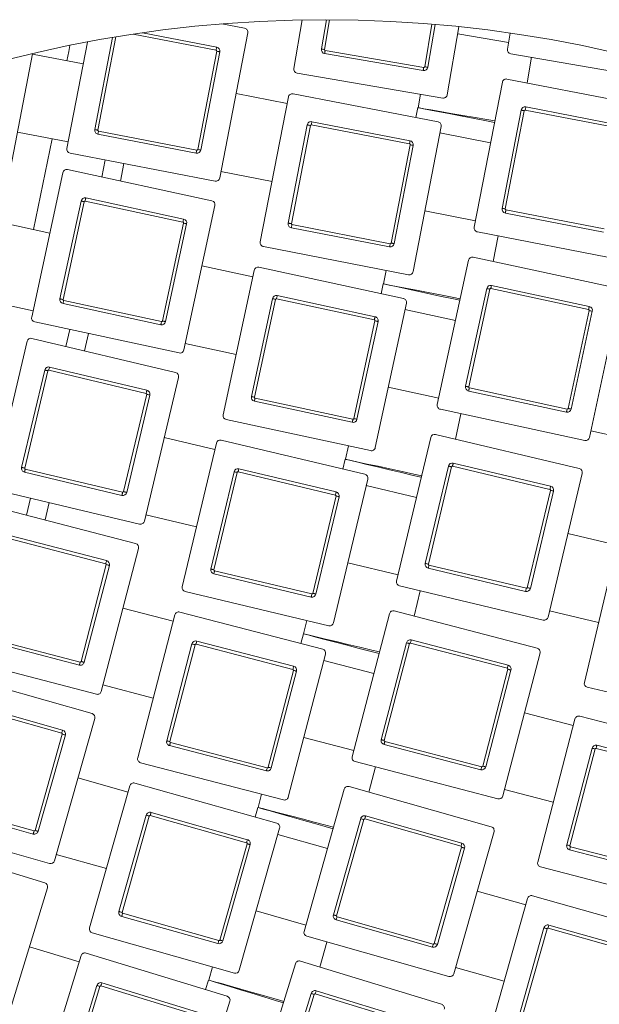
# Model space of a CAD drawing. Units: millimetres. Extents: x 0 to 8400, y 1 to 5940.
# Drawn here: x 4282 to 4428, y 2067 to 2315 of the extents above; entities that cross this region are included whole.
import ezdxf

# ---------------------------------------------------------------- set-up
doc = ezdxf.new("R2010")
doc.units = ezdxf.units.MM
doc.header["$LTSCALE"] = 20

msp = doc.modelspace()

# ---------------------------------------------------------------- linework, layer by layer
at = {"color": 7, "linetype": 'Continuous', "lineweight": 15}
for p, q in [((4332.457, 2314.051), (4338.178, 2312.944)), ((4350.577, 2302.832), (4352.673, 2315.055)), ((4357.505, 2307.731), (4358.77, 2315.107)), ((4359.581, 2315.105), (4358.293, 2307.596)), ((4383.525, 2303.268), (4385.362, 2313.981)), ((4386.162, 2313.913), (4384.313, 2303.132)), ((4392.151, 2313.339), (4389.212, 2296.205)), ((4300.448, 2287.446), (4304.93, 2310.611)), ((4305.772, 2310.752), (4301.234, 2287.294)), ((4330.996, 2307.407), (4310.123, 2311.445)), ((4312.506, 2311.799), (4331.148, 2308.193)), ((4338.97, 2311.772), (4331.904, 2275.249)), ((4404.652, 2309.323), (4391.839, 2311.521)), ((4404.372, 2307.687), (4405.062, 2311.713)), ((4293.418, 2282.695), (4298.599, 2309.475)), ((4284.79, 2306.539), (4278.018, 2271.537)), ((4297.532, 2303.961), (4284.769, 2306.43)), ((4326.368, 2282.432), (4331.154, 2307.173)), ((4331.94, 2307.021), (4327.153, 2282.28)), ((4383.158, 2302.316), (4358.321, 2306.576)), ((4358.456, 2307.365), (4383.294, 2303.104)), ((4441.853, 2300.243), (4405.188, 2306.532)), ((4409.305, 2299.183), (4410.412, 2305.636)), ((4388.058, 2295.388), (4351.393, 2301.677)), ((4396.015, 2262.846), (4403.081, 2299.369)), ((4404.253, 2300.161), (4440.776, 2293.095)), ((4348.88, 2294.027), (4336.018, 2296.515)), ((4350.367, 2296.448), (4386.89, 2289.382)), ((4381.855, 2292.944), (4382.44, 2296.352)), ((4342.129, 2259.134), (4349.195, 2295.656)), ((4381.293, 2290.465), (4381.776, 2292.959)), ((4386.274, 2292.089), (4386.29, 2292.181)), ((4403.046, 2267.597), (4407.832, 2292.338)), ((4408.618, 2292.186), (4403.831, 2267.445)), ((4433.593, 2287.558), (4408.852, 2292.345)), ((4409.004, 2293.13), (4433.745, 2288.344)), ((4349.16, 2263.885), (4353.946, 2288.626)), ((4354.732, 2288.474), (4349.945, 2263.733)), ((4379.707, 2283.846), (4354.966, 2288.632)), ((4355.118, 2289.418), (4379.859, 2284.631)), ((4293.733, 2284.325), (4280.97, 2286.794)), ((4325.981, 2281.488), (4301.24, 2286.274)), ((4301.392, 2287.06), (4326.133, 2282.273)), ((4387.682, 2288.211), (4380.616, 2251.688)), ((4400.129, 2284.112), (4387.366, 2286.581)), ((4285.052, 2262.265), (4289.681, 2285.109)), ((4375.079, 2258.87), (4379.866, 2283.612)), ((4380.651, 2283.46), (4375.865, 2258.718)), ((4330.733, 2274.457), (4294.21, 2281.523)), ((4303.055, 2279.812), (4302.194, 2275.49)), ((4307.792, 2278.894), (4306.912, 2274.478)), ((4284.556, 2240.215), (4292.396, 2276.579)), ((4293.584, 2277.346), (4329.948, 2269.507)), ((4345.081, 2274.391), (4332.22, 2276.879)), ((4291.686, 2244.816), (4296.996, 2269.45)), ((4297.778, 2269.281), (4292.468, 2244.647)), ((4322.65, 2264.124), (4298.016, 2269.434)), ((4298.185, 2270.216), (4322.819, 2264.906)), ((4330.715, 2268.318), (4322.876, 2231.954)), ((4396.331, 2264.476), (4383.568, 2266.945)), ((4428.579, 2261.639), (4403.838, 2266.425)), ((4403.99, 2267.211), (4428.731, 2262.424)), ((4289.121, 2261.388), (4276.413, 2264.128)), ((4317.493, 2239.252), (4322.803, 2263.886)), ((4323.585, 2263.718), (4318.275, 2239.083)), ((4350.104, 2263.499), (4374.845, 2258.712)), ((4374.693, 2257.927), (4349.952, 2262.713)), ((4433.33, 2254.608), (4396.807, 2261.674)), ((4400.767, 2254.24), (4402.011, 2260.668)), ((4379.444, 2250.896), (4342.921, 2257.962)), ((4386.709, 2218.193), (4394.549, 2254.557)), ((4395.737, 2255.324), (4432.102, 2247.485)), ((4340.246, 2250.367), (4327.44, 2253.127)), ((4332.756, 2215.625), (4340.596, 2251.989)), ((4341.784, 2252.756), (4378.149, 2244.917)), ((4373.191, 2248.584), (4373.848, 2251.979)), ((4372.577, 2246.118), (4373.112, 2248.601)), ((4377.591, 2247.635), (4377.609, 2247.727)), ((4393.839, 2222.793), (4399.15, 2247.428)), ((4399.932, 2247.259), (4394.621, 2222.625)), ((4424.803, 2242.102), (4400.169, 2247.412)), ((4400.338, 2248.194), (4424.972, 2242.884)), ((4432.868, 2246.296), (4425.029, 2209.932)), ((4284.906, 2241.837), (4272.198, 2244.577)), ((4292.621, 2244.409), (4317.255, 2239.099)), ((4339.886, 2220.226), (4345.197, 2244.86)), ((4345.979, 2244.691), (4340.668, 2220.057)), ((4370.851, 2239.534), (4346.216, 2244.845)), ((4346.385, 2245.627), (4371.019, 2240.316)), ((4378.916, 2243.729), (4371.076, 2207.364)), ((4317.087, 2238.317), (4292.453, 2243.627)), ((4391.274, 2239.366), (4378.566, 2242.106)), ((4419.646, 2217.23), (4424.957, 2241.864)), ((4425.739, 2241.695), (4420.428, 2217.061)), ((4321.687, 2231.187), (4285.323, 2239.026)), ((4365.693, 2214.662), (4371.004, 2239.296)), ((4371.786, 2239.128), (4366.475, 2214.494)), ((4294.13, 2237.128), (4293.178, 2232.825)), ((4274.795, 2197.932), (4283.404, 2234.122)), ((4284.608, 2234.864), (4320.798, 2226.254)), ((4298.846, 2236.111), (4297.872, 2231.709)), ((4336.031, 2230.816), (4323.225, 2233.577)), ((4282.02, 2202.381), (4287.853, 2226.896)), ((4288.631, 2226.711), (4282.799, 2202.195)), ((4313.388, 2221.027), (4288.872, 2226.86)), ((4289.057, 2227.638), (4313.573, 2221.806)), ((4321.54, 2225.05), (4312.93, 2188.86)), ((4387.059, 2219.815), (4374.351, 2222.555)), ((4419.24, 2216.295), (4394.606, 2221.605)), ((4394.774, 2222.387), (4419.408, 2217.077)), ((4307.704, 2196.271), (4313.536, 2220.786)), ((4314.314, 2220.601), (4308.482, 2196.085)), ((4365.287, 2213.727), (4340.653, 2219.037)), ((4340.822, 2219.819), (4365.456, 2214.509)), ((4423.841, 2209.165), (4387.476, 2217.004)), ((4369.888, 2206.597), (4333.523, 2214.437)), ((4391.277, 2209.487), (4392.657, 2215.887)), ((4437.793, 2208.878), (4425.379, 2211.554)), ((4330.688, 2206.9), (4317.943, 2209.932)), ((4332.276, 2209.256), (4368.466, 2200.647)), ((4376.457, 2173.747), (4385.067, 2209.937)), ((4386.271, 2210.678), (4422.461, 2202.069)), ((4322.462, 2172.325), (4331.072, 2208.515)), ((4363.587, 2204.418), (4364.316, 2207.798)), ((4362.921, 2201.966), (4363.509, 2204.437)), ((4282.947, 2201.955), (4307.463, 2196.122)), ((4336.724, 2202.03), (4361.24, 2196.198)), ((4367.966, 2203.376), (4367.986, 2203.468)), ((4383.683, 2178.195), (4389.515, 2202.711)), ((4390.294, 2202.526), (4384.461, 2178.01)), ((4415.05, 2196.842), (4390.535, 2202.674)), ((4390.72, 2203.452), (4415.235, 2197.62)), ((4307.278, 2195.344), (4282.762, 2201.176)), ((4329.688, 2176.773), (4335.52, 2201.289)), ((4336.299, 2201.104), (4330.466, 2176.588)), ((4361.055, 2195.42), (4336.539, 2201.252)), ((4369.208, 2199.442), (4360.598, 2163.252)), ((4423.203, 2200.864), (4414.593, 2164.674)), ((4311.726, 2188.118), (4275.536, 2196.728)), ((4381.47, 2194.819), (4368.823, 2197.827)), ((4409.366, 2172.085), (4415.199, 2196.601)), ((4284.301, 2194.643), (4283.257, 2190.361)), ((4355.371, 2170.663), (4361.204, 2195.179)), ((4361.982, 2194.994), (4356.15, 2170.478)), ((4415.977, 2196.416), (4410.145, 2171.9)), ((4274.733, 2192.581), (4310.733, 2183.205)), ((4288.995, 2193.525), (4287.929, 2189.151)), ((4326.059, 2187.443), (4313.315, 2190.475)), ((4303.212, 2178.137), (4278.826, 2184.488)), ((4279.028, 2185.263), (4303.414, 2178.911)), ((4431.961, 2182.807), (4419.606, 2185.746)), ((4423.736, 2148.232), (4432.345, 2184.422)), ((4311.448, 2181.986), (4302.072, 2145.986)), ((4297.004, 2153.507), (4303.356, 2177.893)), ((4304.13, 2177.691), (4297.778, 2153.305)), ((4376.841, 2175.362), (4364.195, 2178.37)), ((4408.94, 2171.159), (4384.425, 2176.991)), ((4384.61, 2177.769), (4409.126, 2171.937)), ((4354.945, 2169.737), (4330.429, 2175.569)), ((4330.615, 2176.347), (4355.13, 2170.515)), ((4413.389, 2163.933), (4377.199, 2172.542)), ((4359.394, 2162.511), (4323.204, 2171.12)), ((4380.84, 2164.946), (4382.355, 2171.316)), ((4320.209, 2163.646), (4307.532, 2166.947)), ((4311.251, 2129.253), (4320.627, 2165.252)), ((4321.847, 2165.968), (4357.846, 2156.592)), ((4365.265, 2129.529), (4374.64, 2165.528)), ((4375.86, 2166.243), (4411.859, 2156.868)), ((4427.333, 2163.35), (4414.977, 2166.289)), ((4353.048, 2160.466), (4353.848, 2163.83)), ((4272.374, 2159.715), (4296.76, 2153.363)), ((4352.33, 2158.029), (4352.97, 2160.487)), ((4357.404, 2159.332), (4357.425, 2159.423)), ((4296.559, 2152.589), (4272.172, 2158.941)), ((4318.57, 2133.547), (4324.921, 2157.933)), ((4325.695, 2157.732), (4319.344, 2133.345)), ((4350.326, 2151.524), (4325.939, 2157.875)), ((4326.141, 2158.649), (4350.527, 2152.298)), ((4372.583, 2133.823), (4378.934, 2158.209)), ((4379.708, 2158.008), (4373.357, 2133.621)), ((4404.339, 2151.799), (4379.952, 2158.151)), ((4380.154, 2158.925), (4404.54, 2152.573)), ((4300.853, 2145.271), (4264.854, 2154.647)), ((4358.562, 2155.372), (4349.186, 2119.373)), ((4412.575, 2155.648), (4403.199, 2119.649)), ((4370.724, 2150.489), (4358.143, 2153.766)), ((4263.963, 2150.518), (4299.755, 2140.38)), ((4344.118, 2126.893), (4350.469, 2151.28)), ((4351.243, 2151.078), (4344.892, 2126.692)), ((4398.131, 2127.169), (4404.482, 2151.555)), ((4405.256, 2151.354), (4398.905, 2126.967)), ((4315.168, 2144.291), (4302.491, 2147.593)), ((4460.667, 2138.418), (4424.477, 2147.028)), ((4292.129, 2135.473), (4267.883, 2142.34)), ((4268.101, 2143.11), (4292.347, 2136.242)), ((4420.948, 2137.409), (4408.658, 2140.61)), ((4422.586, 2139.731), (4458.585, 2130.355)), ((4300.445, 2139.145), (4290.307, 2103.353)), ((4411.991, 2103.016), (4421.367, 2139.015)), ((4285.4, 2110.979), (4292.267, 2135.226)), ((4293.037, 2135.008), (4286.169, 2110.761)), ((4343.672, 2125.976), (4319.286, 2132.327)), ((4319.487, 2133.101), (4343.874, 2126.75)), ((4365.683, 2131.135), (4353.103, 2134.411)), ((4397.685, 2126.252), (4373.299, 2132.603)), ((4373.5, 2133.377), (4397.887, 2127.026)), ((4426.88, 2132.412), (4451.267, 2126.061)), ((4419.309, 2107.31), (4425.661, 2131.697)), ((4426.435, 2131.495), (4420.083, 2107.108)), ((4451.065, 2125.287), (4426.679, 2131.638)), ((4347.966, 2118.657), (4311.967, 2128.033)), ((4401.979, 2118.933), (4365.98, 2128.309)), ((4369.459, 2120.637), (4371.109, 2126.973)), ((4308.814, 2120.623), (4296.21, 2124.194)), ((4299.129, 2086.429), (4309.267, 2122.221)), ((4310.501, 2122.91), (4346.293, 2112.773)), ((4341.579, 2116.748), (4342.45, 2120.094)), ((4353.136, 2085.558), (4363.273, 2121.35)), ((4364.508, 2122.039), (4400.3, 2111.902)), ((4415.907, 2118.054), (4403.617, 2121.255)), ((4260.907, 2117.709), (4285.153, 2110.841)), ((4284.935, 2110.072), (4260.688, 2116.939)), ((4306.537, 2090.566), (4313.404, 2114.813)), ((4338.667, 2107.865), (4314.421, 2114.733)), ((4314.639, 2115.502), (4338.885, 2108.635)), ((4340.809, 2114.326), (4341.501, 2116.77)), ((4345.909, 2115.521), (4345.933, 2115.612)), ((4289.072, 2102.664), (4253.28, 2112.801)), ((4314.174, 2114.595), (4307.306, 2090.348)), ((4360.544, 2089.696), (4367.411, 2113.942)), ((4368.181, 2113.724), (4361.313, 2089.478)), ((4392.674, 2106.994), (4368.428, 2113.862)), ((4368.646, 2114.631), (4392.892, 2107.764)), ((4346.983, 2111.538), (4336.845, 2075.746)), ((4359.038, 2106.398), (4346.53, 2109.941)), ((4400.989, 2110.667), (4390.852, 2074.875)), ((4252.303, 2108.692), (4287.871, 2097.797)), ((4331.937, 2083.372), (4338.805, 2107.618)), ((4339.575, 2107.4), (4332.707, 2083.154)), ((4303.364, 2101.38), (4290.76, 2104.951)), ((4385.944, 2082.501), (4392.812, 2106.747)), ((4393.582, 2106.529), (4386.714, 2082.283)), ((4444.411, 2099.739), (4420.025, 2106.09)), ((4420.227, 2106.864), (4444.613, 2100.513)), ((4448.706, 2092.42), (4412.707, 2101.796)), ((4288.535, 2096.548), (4277.639, 2060.98)), ((4408.974, 2092.254), (4396.755, 2095.715)), ((4399.289, 2058.059), (4409.426, 2093.851)), ((4410.661, 2094.541), (4446.453, 2084.403)), ((4307.445, 2090.102), (4331.69, 2083.234)), ((4353.588, 2087.155), (4341.08, 2090.698)), ((4331.473, 2082.464), (4307.226, 2089.332)), ((4385.479, 2081.593), (4361.233, 2088.461)), ((4361.451, 2089.231), (4385.697, 2082.363)), ((4335.61, 2075.056), (4299.818, 2085.194)), ((4406.696, 2062.197), (4413.564, 2086.443)), ((4414.334, 2086.225), (4407.466, 2061.979)), ((4438.827, 2079.496), (4414.581, 2086.363)), ((4414.799, 2087.133), (4439.045, 2080.266)), ((4389.617, 2074.185), (4353.825, 2084.323)), ((4357.14, 2076.579), (4358.925, 2082.879)), ((4296.509, 2077.853), (4283.983, 2081.69)), ((4298.244, 2080.103), (4333.813, 2069.208)), ((4286.1, 2043.871), (4296.995, 2079.44)), ((4352.22, 2078.087), (4387.789, 2067.191)), ((4329.184, 2073.283), (4330.126, 2076.61)), ((4340.076, 2041.855), (4350.971, 2077.423)), ((4403.524, 2073.011), (4391.304, 2076.472)), ((4302.224, 2072.609), (4326.319, 2065.229)), ((4328.363, 2070.878), (4329.107, 2073.306)), ((4293.594, 2047.851), (4300.975, 2071.946)), ((4301.74, 2071.712), (4294.359, 2047.617)), ((4326.084, 2064.464), (4301.989, 2071.844)), ((4333.487, 2071.965), (4333.513, 2072.054)), ((4356.2, 2070.592), (4380.295, 2063.212)), ((4334.476, 2067.959), (4323.581, 2032.391)), ((4347.57, 2045.834), (4354.951, 2069.929)), ((4355.716, 2069.695), (4348.335, 2045.6)), ((4380.06, 2062.447), (4355.966, 2069.827))]:
    msp.add_line(p, q, dxfattribs=at)
at = {"color": 7, "linetype": 'Continuous', "lineweight": 15, "flags": 128}
for points in [[(4293.446, 2304.751), (4293.885, 2307.115), (4294.152, 2308.599)], [(4331.148, 2308.193), (4331.145, 2308.178), (4331.136, 2308.133), (4331.122, 2308.06), (4331.103, 2307.963), (4331.08, 2307.844), (4331.054, 2307.708), (4331.026, 2307.56), (4330.996, 2307.407)], [(4331.94, 2307.021), (4331.925, 2307.024), (4331.88, 2307.032), (4331.807, 2307.047), (4331.71, 2307.065), (4331.591, 2307.088), (4331.455, 2307.115), (4331.307, 2307.143), (4331.154, 2307.173)], [(4358.293, 2307.596), (4358.139, 2307.622), (4357.991, 2307.647), (4357.855, 2307.671), (4357.736, 2307.691), (4357.637, 2307.708), (4357.565, 2307.721), (4357.52, 2307.728), (4357.505, 2307.731)], [(4358.456, 2307.365), (4358.43, 2307.211), (4358.405, 2307.063), (4358.381, 2306.927), (4358.361, 2306.807), (4358.344, 2306.709), (4358.331, 2306.636), (4358.324, 2306.591), (4358.321, 2306.576)], [(4384.313, 2303.132), (4384.298, 2303.135), (4384.253, 2303.143), (4384.18, 2303.155), (4384.082, 2303.172), (4383.963, 2303.193), (4383.826, 2303.216), (4383.678, 2303.241), (4383.525, 2303.268)], [(4383.158, 2302.316), (4383.161, 2302.331), (4383.169, 2302.376), (4383.181, 2302.449), (4383.198, 2302.547), (4383.218, 2302.666), (4383.242, 2302.803), (4383.267, 2302.951), (4383.294, 2303.104)], [(4381.776, 2292.959), (4382.147, 2292.887), (4383.238, 2292.676), (4384.986, 2292.338), (4387.289, 2291.892), (4390.013, 2291.365), (4393.001, 2290.787), (4396.078, 2290.192), (4399.065, 2289.614), (4401.117, 2289.217)], [(4381.958, 2292.924), (4382.227, 2292.878), (4383.322, 2292.69), (4385.077, 2292.389), (4387.389, 2291.992), (4390.124, 2291.523), (4393.123, 2291.009), (4396.212, 2290.479), (4399.211, 2289.964), (4401.196, 2289.624)], [(4408.618, 2292.186), (4408.465, 2292.216), (4408.317, 2292.245), (4408.181, 2292.271), (4408.062, 2292.294), (4407.965, 2292.313), (4407.892, 2292.327), (4407.848, 2292.335), (4407.832, 2292.338)], [(4354.732, 2288.474), (4354.578, 2288.504), (4354.431, 2288.532), (4354.295, 2288.559), (4354.176, 2288.582), (4354.079, 2288.6), (4354.006, 2288.614), (4353.961, 2288.623), (4353.946, 2288.626)], [(4354.966, 2288.632), (4354.996, 2288.786), (4355.024, 2288.933), (4355.051, 2289.069), (4355.074, 2289.188), (4355.092, 2289.286), (4355.107, 2289.358), (4355.115, 2289.403), (4355.118, 2289.418)], [(4301.234, 2287.294), (4301.08, 2287.324), (4300.933, 2287.352), (4300.797, 2287.379), (4300.678, 2287.402), (4300.581, 2287.42), (4300.508, 2287.435), (4300.463, 2287.443), (4300.448, 2287.446)], [(4379.859, 2284.631), (4379.856, 2284.616), (4379.848, 2284.572), (4379.834, 2284.499), (4379.815, 2284.401), (4379.792, 2284.282), (4379.765, 2284.147), (4379.737, 2283.999), (4379.707, 2283.846)], [(4380.651, 2283.46), (4380.636, 2283.463), (4380.591, 2283.471), (4380.519, 2283.485), (4380.421, 2283.504), (4380.302, 2283.527), (4380.166, 2283.553), (4380.019, 2283.582), (4379.866, 2283.612)], [(4327.153, 2282.28), (4327.138, 2282.283), (4327.093, 2282.291), (4327.021, 2282.305), (4326.923, 2282.324), (4326.804, 2282.347), (4326.668, 2282.373), (4326.521, 2282.402), (4326.368, 2282.432)], [(4297.778, 2269.281), (4297.626, 2269.314), (4297.479, 2269.346), (4297.344, 2269.375), (4297.225, 2269.4), (4297.128, 2269.421), (4297.056, 2269.437), (4297.011, 2269.446), (4296.996, 2269.45)], [(4298.016, 2269.434), (4298.049, 2269.587), (4298.081, 2269.734), (4298.11, 2269.869), (4298.135, 2269.987), (4298.156, 2270.085), (4298.172, 2270.157), (4298.181, 2270.201), (4298.185, 2270.216)], [(4403.831, 2267.445), (4403.678, 2267.475), (4403.531, 2267.503), (4403.395, 2267.53), (4403.276, 2267.553), (4403.178, 2267.572), (4403.106, 2267.586), (4403.061, 2267.594), (4403.046, 2267.597)], [(4403.99, 2267.211), (4403.96, 2267.058), (4403.932, 2266.91), (4403.905, 2266.775), (4403.882, 2266.655), (4403.863, 2266.558), (4403.849, 2266.485), (4403.841, 2266.441), (4403.838, 2266.425)], [(4322.819, 2264.906), (4322.815, 2264.891), (4322.806, 2264.846), (4322.79, 2264.774), (4322.769, 2264.677), (4322.744, 2264.558), (4322.715, 2264.423), (4322.683, 2264.276), (4322.65, 2264.124)], [(4323.585, 2263.718), (4323.57, 2263.721), (4323.526, 2263.73), (4323.454, 2263.746), (4323.356, 2263.767), (4323.238, 2263.792), (4323.103, 2263.822), (4322.956, 2263.853), (4322.803, 2263.886)], [(4349.945, 2263.733), (4349.792, 2263.762), (4349.645, 2263.791), (4349.509, 2263.817), (4349.39, 2263.84), (4349.292, 2263.859), (4349.22, 2263.873), (4349.175, 2263.882), (4349.16, 2263.885)], [(4350.104, 2263.499), (4350.074, 2263.345), (4350.045, 2263.198), (4350.019, 2263.062), (4349.996, 2262.943), (4349.977, 2262.845), (4349.963, 2262.773), (4349.955, 2262.728), (4349.952, 2262.713)], [(4375.865, 2258.718), (4375.849, 2258.721), (4375.805, 2258.73), (4375.732, 2258.744), (4375.635, 2258.763), (4375.515, 2258.786), (4375.38, 2258.812), (4375.232, 2258.841), (4375.079, 2258.87)], [(4373.112, 2248.601), (4373.481, 2248.521), (4374.568, 2248.287), (4376.308, 2247.912), (4378.601, 2247.418), (4381.314, 2246.833), (4384.288, 2246.192), (4387.352, 2245.531), (4390.326, 2244.89), (4392.37, 2244.449)], [(4373.293, 2248.562), (4373.561, 2248.51), (4374.653, 2248.299), (4376.4, 2247.961), (4378.704, 2247.515), (4381.428, 2246.988), (4384.415, 2246.41), (4387.492, 2245.815), (4390.48, 2245.237), (4392.457, 2244.854)], [(4399.932, 2247.259), (4399.779, 2247.292), (4399.632, 2247.323), (4399.497, 2247.353), (4399.378, 2247.378), (4399.281, 2247.399), (4399.209, 2247.415), (4399.165, 2247.424), (4399.15, 2247.428)], [(4400.169, 2247.412), (4400.202, 2247.565), (4400.234, 2247.712), (4400.263, 2247.847), (4400.289, 2247.965), (4400.31, 2248.063), (4400.325, 2248.135), (4400.335, 2248.179), (4400.338, 2248.194)], [(4292.468, 2244.647), (4292.315, 2244.68), (4292.169, 2244.711), (4292.033, 2244.741), (4291.915, 2244.766), (4291.818, 2244.787), (4291.745, 2244.803), (4291.701, 2244.812), (4291.686, 2244.816)], [(4292.621, 2244.409), (4292.588, 2244.257), (4292.557, 2244.11), (4292.527, 2243.975), (4292.502, 2243.856), (4292.481, 2243.759), (4292.465, 2243.687), (4292.456, 2243.642), (4292.453, 2243.627)], [(4345.979, 2244.691), (4345.826, 2244.724), (4345.679, 2244.756), (4345.544, 2244.785), (4345.426, 2244.81), (4345.329, 2244.831), (4345.256, 2244.847), (4345.212, 2244.857), (4345.197, 2244.86)], [(4346.216, 2244.845), (4346.249, 2244.997), (4346.281, 2245.144), (4346.31, 2245.279), (4346.336, 2245.398), (4346.357, 2245.495), (4346.372, 2245.567), (4346.382, 2245.612), (4346.385, 2245.627)], [(4424.972, 2242.884), (4424.969, 2242.869), (4424.959, 2242.824), (4424.943, 2242.752), (4424.922, 2242.655), (4424.897, 2242.536), (4424.868, 2242.401), (4424.836, 2242.254), (4424.803, 2242.102)], [(4425.739, 2241.695), (4425.724, 2241.699), (4425.679, 2241.708), (4425.607, 2241.724), (4425.51, 2241.745), (4425.391, 2241.77), (4425.256, 2241.8), (4425.109, 2241.831), (4424.957, 2241.864)], [(4317.087, 2238.317), (4317.09, 2238.332), (4317.1, 2238.376), (4317.115, 2238.448), (4317.136, 2238.546), (4317.161, 2238.664), (4317.191, 2238.799), (4317.222, 2238.946), (4317.255, 2239.099)], [(4318.275, 2239.083), (4318.26, 2239.087), (4318.215, 2239.096), (4318.143, 2239.112), (4318.046, 2239.133), (4317.927, 2239.158), (4317.792, 2239.188), (4317.645, 2239.219), (4317.493, 2239.252)], [(4371.019, 2240.316), (4371.016, 2240.301), (4371.006, 2240.256), (4370.991, 2240.184), (4370.97, 2240.087), (4370.944, 2239.968), (4370.915, 2239.833), (4370.883, 2239.686), (4370.851, 2239.534)], [(4371.786, 2239.128), (4371.771, 2239.131), (4371.726, 2239.141), (4371.654, 2239.156), (4371.557, 2239.177), (4371.438, 2239.203), (4371.303, 2239.232), (4371.156, 2239.263), (4371.004, 2239.296)], [(4288.631, 2226.711), (4288.479, 2226.747), (4288.333, 2226.782), (4288.198, 2226.814), (4288.081, 2226.842), (4287.984, 2226.865), (4287.912, 2226.882), (4287.867, 2226.893), (4287.853, 2226.896)], [(4313.573, 2221.806), (4313.569, 2221.791), (4313.559, 2221.746), (4313.542, 2221.674), (4313.518, 2221.578), (4313.49, 2221.46), (4313.458, 2221.325), (4313.424, 2221.179), (4313.388, 2221.027)], [(4394.621, 2222.625), (4394.468, 2222.658), (4394.322, 2222.689), (4394.186, 2222.719), (4394.068, 2222.744), (4393.971, 2222.765), (4393.898, 2222.781), (4393.854, 2222.79), (4393.839, 2222.793)], [(4394.774, 2222.387), (4394.741, 2222.235), (4394.71, 2222.088), (4394.681, 2221.953), (4394.655, 2221.834), (4394.634, 2221.737), (4394.619, 2221.665), (4394.609, 2221.62), (4394.606, 2221.605)], [(4314.314, 2220.601), (4314.299, 2220.605), (4314.255, 2220.615), (4314.183, 2220.632), (4314.086, 2220.655), (4313.968, 2220.684), (4313.834, 2220.716), (4313.688, 2220.75), (4313.536, 2220.786)], [(4340.668, 2220.057), (4340.516, 2220.09), (4340.369, 2220.122), (4340.234, 2220.151), (4340.115, 2220.176), (4340.018, 2220.197), (4339.946, 2220.213), (4339.901, 2220.222), (4339.886, 2220.226)], [(4340.822, 2219.819), (4340.789, 2219.667), (4340.757, 2219.52), (4340.728, 2219.385), (4340.702, 2219.266), (4340.681, 2219.169), (4340.666, 2219.097), (4340.656, 2219.052), (4340.653, 2219.037)], [(4419.24, 2216.295), (4419.243, 2216.31), (4419.253, 2216.354), (4419.268, 2216.426), (4419.289, 2216.524), (4419.315, 2216.642), (4419.344, 2216.777), (4419.376, 2216.924), (4419.408, 2217.077)], [(4420.428, 2217.061), (4420.413, 2217.065), (4420.369, 2217.074), (4420.296, 2217.09), (4420.199, 2217.111), (4420.081, 2217.136), (4419.945, 2217.165), (4419.799, 2217.197), (4419.646, 2217.23)], [(4365.287, 2213.727), (4365.29, 2213.742), (4365.3, 2213.786), (4365.315, 2213.859), (4365.336, 2213.956), (4365.362, 2214.074), (4365.391, 2214.21), (4365.423, 2214.356), (4365.456, 2214.509)], [(4366.475, 2214.494), (4366.46, 2214.497), (4366.416, 2214.506), (4366.343, 2214.522), (4366.246, 2214.543), (4366.128, 2214.569), (4365.992, 2214.598), (4365.846, 2214.629), (4365.693, 2214.662)], [(4363.509, 2204.437), (4363.876, 2204.349), (4364.957, 2204.092), (4366.689, 2203.68), (4368.972, 2203.137), (4371.671, 2202.495), (4374.631, 2201.791), (4377.68, 2201.066), (4380.64, 2200.361), (4382.674, 2199.878)], [(4363.689, 2204.394), (4363.956, 2204.336), (4365.042, 2204.102), (4366.783, 2203.727), (4369.076, 2203.233), (4371.788, 2202.648), (4374.763, 2202.007), (4377.827, 2201.346), (4380.801, 2200.705), (4382.77, 2200.281)], [(4282.799, 2202.195), (4282.647, 2202.232), (4282.501, 2202.266), (4282.366, 2202.298), (4282.248, 2202.326), (4282.152, 2202.349), (4282.08, 2202.366), (4282.035, 2202.377), (4282.02, 2202.381)], [(4282.947, 2201.955), (4282.911, 2201.803), (4282.876, 2201.657), (4282.844, 2201.522), (4282.816, 2201.404), (4282.793, 2201.307), (4282.776, 2201.236), (4282.765, 2201.191), (4282.762, 2201.176)], [(4336.539, 2201.252), (4336.575, 2201.404), (4336.61, 2201.55), (4336.642, 2201.685), (4336.67, 2201.802), (4336.693, 2201.899), (4336.71, 2201.971), (4336.721, 2202.015), (4336.724, 2202.03)], [(4390.294, 2202.526), (4390.142, 2202.562), (4389.996, 2202.597), (4389.861, 2202.629), (4389.743, 2202.657), (4389.646, 2202.68), (4389.575, 2202.697), (4389.53, 2202.707), (4389.515, 2202.711)], [(4390.535, 2202.674), (4390.571, 2202.826), (4390.605, 2202.972), (4390.637, 2203.107), (4390.665, 2203.225), (4390.688, 2203.321), (4390.706, 2203.393), (4390.716, 2203.438), (4390.72, 2203.452)], [(4336.299, 2201.104), (4336.147, 2201.14), (4336.001, 2201.175), (4335.866, 2201.207), (4335.748, 2201.235), (4335.651, 2201.258), (4335.58, 2201.275), (4335.535, 2201.285), (4335.52, 2201.289)], [(4415.235, 2197.62), (4415.232, 2197.605), (4415.221, 2197.561), (4415.204, 2197.489), (4415.181, 2197.392), (4415.153, 2197.274), (4415.121, 2197.14), (4415.086, 2196.994), (4415.05, 2196.842)], [(4415.977, 2196.416), (4415.962, 2196.419), (4415.918, 2196.43), (4415.846, 2196.447), (4415.749, 2196.47), (4415.631, 2196.498), (4415.497, 2196.53), (4415.35, 2196.565), (4415.199, 2196.601)], [(4307.278, 2195.344), (4307.281, 2195.359), (4307.292, 2195.403), (4307.309, 2195.475), (4307.332, 2195.572), (4307.36, 2195.69), (4307.392, 2195.824), (4307.427, 2195.971), (4307.463, 2196.122)], [(4308.482, 2196.085), (4308.467, 2196.089), (4308.423, 2196.1), (4308.351, 2196.117), (4308.254, 2196.14), (4308.136, 2196.168), (4308.001, 2196.2), (4307.855, 2196.234), (4307.704, 2196.271)], [(4361.24, 2196.198), (4361.237, 2196.183), (4361.226, 2196.139), (4361.209, 2196.067), (4361.186, 2195.97), (4361.158, 2195.852), (4361.126, 2195.718), (4361.091, 2195.572), (4361.055, 2195.42)], [(4361.982, 2194.994), (4361.967, 2194.997), (4361.922, 2195.008), (4361.851, 2195.025), (4361.754, 2195.048), (4361.636, 2195.076), (4361.501, 2195.108), (4361.355, 2195.143), (4361.204, 2195.179)], [(4304.13, 2177.691), (4304.115, 2177.695), (4304.071, 2177.707), (4303.999, 2177.725), (4303.903, 2177.751), (4303.786, 2177.781), (4303.652, 2177.816), (4303.507, 2177.854), (4303.356, 2177.893)], [(4330.466, 2176.588), (4330.315, 2176.624), (4330.168, 2176.659), (4330.034, 2176.691), (4329.916, 2176.719), (4329.819, 2176.742), (4329.747, 2176.759), (4329.703, 2176.77), (4329.688, 2176.773)], [(4384.461, 2178.01), (4384.309, 2178.046), (4384.164, 2178.081), (4384.029, 2178.113), (4383.911, 2178.141), (4383.814, 2178.164), (4383.742, 2178.181), (4383.698, 2178.192), (4383.683, 2178.195)], [(4384.61, 2177.769), (4384.574, 2177.617), (4384.539, 2177.471), (4384.507, 2177.337), (4384.479, 2177.219), (4384.456, 2177.122), (4384.439, 2177.05), (4384.428, 2177.006), (4384.425, 2176.991)], [(4330.615, 2176.347), (4330.579, 2176.195), (4330.544, 2176.049), (4330.512, 2175.915), (4330.484, 2175.797), (4330.461, 2175.7), (4330.444, 2175.628), (4330.433, 2175.584), (4330.429, 2175.569)], [(4410.145, 2171.9), (4410.13, 2171.904), (4410.085, 2171.914), (4410.013, 2171.931), (4409.917, 2171.954), (4409.799, 2171.982), (4409.664, 2172.014), (4409.518, 2172.049), (4409.366, 2172.085)], [(4354.945, 2169.737), (4354.949, 2169.752), (4354.959, 2169.796), (4354.976, 2169.868), (4354.999, 2169.965), (4355.028, 2170.083), (4355.06, 2170.217), (4355.094, 2170.363), (4355.13, 2170.515)], [(4356.15, 2170.478), (4356.135, 2170.482), (4356.09, 2170.492), (4356.018, 2170.509), (4355.922, 2170.532), (4355.804, 2170.56), (4355.669, 2170.592), (4355.523, 2170.627), (4355.371, 2170.663)], [(4352.97, 2160.487), (4353.336, 2160.391), (4354.411, 2160.111), (4356.134, 2159.663), (4358.404, 2159.071), (4361.089, 2158.372), (4364.034, 2157.605), (4367.067, 2156.815), (4370.012, 2156.048), (4372.034, 2155.521)], [(4353.149, 2160.44), (4353.415, 2160.377), (4354.496, 2160.119), (4356.228, 2159.707), (4358.51, 2159.165), (4361.21, 2158.522), (4364.17, 2157.818), (4367.219, 2157.093), (4370.179, 2156.388), (4372.139, 2155.922)], [(4325.695, 2157.732), (4325.544, 2157.771), (4325.399, 2157.809), (4325.265, 2157.844), (4325.148, 2157.874), (4325.052, 2157.899), (4324.98, 2157.918), (4324.936, 2157.93), (4324.921, 2157.933)], [(4379.708, 2158.008), (4379.558, 2158.047), (4379.412, 2158.085), (4379.278, 2158.12), (4379.161, 2158.15), (4379.065, 2158.175), (4378.993, 2158.194), (4378.949, 2158.205), (4378.934, 2158.209)], [(4379.952, 2158.151), (4379.992, 2158.302), (4380.03, 2158.447), (4380.064, 2158.581), (4380.095, 2158.698), (4380.12, 2158.794), (4380.139, 2158.866), (4380.15, 2158.91), (4380.154, 2158.925)], [(4297.778, 2153.305), (4297.764, 2153.309), (4297.719, 2153.32), (4297.648, 2153.339), (4297.552, 2153.364), (4297.434, 2153.395), (4297.301, 2153.429), (4297.155, 2153.467), (4297.004, 2153.507)], [(4404.54, 2152.573), (4404.537, 2152.559), (4404.525, 2152.515), (4404.507, 2152.443), (4404.482, 2152.347), (4404.451, 2152.229), (4404.416, 2152.096), (4404.378, 2151.95), (4404.339, 2151.799)], [(4351.243, 2151.078), (4351.228, 2151.082), (4351.184, 2151.093), (4351.113, 2151.112), (4351.016, 2151.137), (4350.899, 2151.168), (4350.765, 2151.203), (4350.62, 2151.24), (4350.469, 2151.28)], [(4405.256, 2151.354), (4405.241, 2151.358), (4405.197, 2151.369), (4405.126, 2151.388), (4405.029, 2151.413), (4404.912, 2151.443), (4404.778, 2151.478), (4404.633, 2151.516), (4404.482, 2151.555)], [(4293.037, 2135.008), (4293.022, 2135.012), (4292.978, 2135.024), (4292.907, 2135.044), (4292.811, 2135.071), (4292.695, 2135.104), (4292.562, 2135.142), (4292.417, 2135.183), (4292.267, 2135.226)], [(4319.344, 2133.345), (4319.193, 2133.385), (4319.048, 2133.423), (4318.914, 2133.457), (4318.797, 2133.488), (4318.7, 2133.513), (4318.629, 2133.532), (4318.585, 2133.543), (4318.57, 2133.547)], [(4319.487, 2133.101), (4319.448, 2132.95), (4319.41, 2132.805), (4319.375, 2132.671), (4319.345, 2132.554), (4319.319, 2132.458), (4319.301, 2132.386), (4319.289, 2132.342), (4319.286, 2132.327)], [(4373.357, 2133.621), (4373.206, 2133.66), (4373.061, 2133.698), (4372.927, 2133.733), (4372.81, 2133.764), (4372.714, 2133.789), (4372.642, 2133.807), (4372.598, 2133.819), (4372.583, 2133.823)], [(4373.5, 2133.377), (4373.461, 2133.226), (4373.423, 2133.081), (4373.388, 2132.947), (4373.358, 2132.83), (4373.333, 2132.733), (4373.314, 2132.662), (4373.303, 2132.618), (4373.299, 2132.603)], [(4426.679, 2131.638), (4426.718, 2131.789), (4426.756, 2131.934), (4426.791, 2132.068), (4426.821, 2132.185), (4426.846, 2132.282), (4426.865, 2132.353), (4426.876, 2132.397), (4426.88, 2132.412)], [(4426.435, 2131.495), (4426.284, 2131.534), (4426.139, 2131.572), (4426.005, 2131.607), (4425.887, 2131.637), (4425.791, 2131.663), (4425.719, 2131.681), (4425.676, 2131.693), (4425.661, 2131.697)], [(4398.905, 2126.967), (4398.89, 2126.971), (4398.846, 2126.983), (4398.775, 2127.001), (4398.678, 2127.026), (4398.561, 2127.057), (4398.427, 2127.092), (4398.282, 2127.13), (4398.131, 2127.169)], [(4344.892, 2126.692), (4344.877, 2126.695), (4344.833, 2126.707), (4344.761, 2126.726), (4344.665, 2126.751), (4344.548, 2126.781), (4344.414, 2126.816), (4344.269, 2126.854), (4344.118, 2126.893)], [(4397.685, 2126.252), (4397.689, 2126.266), (4397.7, 2126.31), (4397.719, 2126.382), (4397.744, 2126.478), (4397.775, 2126.596), (4397.81, 2126.73), (4397.847, 2126.875), (4397.887, 2127.026)], [(4314.174, 2114.595), (4314.024, 2114.637), (4313.879, 2114.678), (4313.746, 2114.716), (4313.63, 2114.749), (4313.534, 2114.776), (4313.463, 2114.796), (4313.419, 2114.808), (4313.404, 2114.813)], [(4314.421, 2114.733), (4314.463, 2114.883), (4314.504, 2115.027), (4314.542, 2115.16), (4314.575, 2115.277), (4314.602, 2115.373), (4314.622, 2115.444), (4314.635, 2115.487), (4314.639, 2115.502)], [(4341.501, 2116.77), (4341.865, 2116.667), (4342.934, 2116.364), (4344.647, 2115.879), (4346.904, 2115.24), (4349.574, 2114.483), (4352.501, 2113.654), (4355.517, 2112.8), (4358.444, 2111.971), (4360.455, 2111.401)], [(4341.679, 2116.719), (4341.944, 2116.65), (4343.019, 2116.37), (4344.742, 2115.922), (4347.012, 2115.33), (4349.697, 2114.631), (4352.642, 2113.864), (4355.675, 2113.074), (4358.619, 2112.307), (4360.568, 2111.8)], [(4368.181, 2113.724), (4368.03, 2113.766), (4367.886, 2113.807), (4367.753, 2113.845), (4367.636, 2113.878), (4367.541, 2113.905), (4367.47, 2113.925), (4367.426, 2113.938), (4367.411, 2113.942)], [(4368.428, 2113.862), (4368.47, 2114.012), (4368.511, 2114.156), (4368.549, 2114.289), (4368.582, 2114.406), (4368.609, 2114.502), (4368.629, 2114.573), (4368.642, 2114.617), (4368.646, 2114.631)], [(4284.935, 2110.072), (4284.939, 2110.087), (4284.951, 2110.13), (4284.971, 2110.201), (4284.998, 2110.297), (4285.031, 2110.414), (4285.069, 2110.547), (4285.11, 2110.691), (4285.153, 2110.841)], [(4286.169, 2110.761), (4286.155, 2110.766), (4286.111, 2110.778), (4286.04, 2110.798), (4285.944, 2110.825), (4285.827, 2110.858), (4285.694, 2110.896), (4285.55, 2110.937), (4285.4, 2110.979)], [(4339.575, 2107.4), (4339.56, 2107.404), (4339.516, 2107.417), (4339.445, 2107.437), (4339.349, 2107.464), (4339.233, 2107.497), (4339.1, 2107.535), (4338.955, 2107.576), (4338.805, 2107.618)], [(4420.083, 2107.108), (4419.933, 2107.148), (4419.787, 2107.186), (4419.653, 2107.22), (4419.536, 2107.251), (4419.44, 2107.276), (4419.368, 2107.295), (4419.324, 2107.306), (4419.309, 2107.31)], [(4393.582, 2106.529), (4393.567, 2106.533), (4393.523, 2106.546), (4393.452, 2106.566), (4393.356, 2106.593), (4393.239, 2106.626), (4393.106, 2106.664), (4392.962, 2106.705), (4392.812, 2106.747)], [(4420.227, 2106.864), (4420.187, 2106.713), (4420.15, 2106.568), (4420.115, 2106.434), (4420.084, 2106.317), (4420.059, 2106.221), (4420.04, 2106.149), (4420.029, 2106.105), (4420.025, 2106.09)], [(4307.306, 2090.348), (4307.156, 2090.391), (4307.012, 2090.432), (4306.879, 2090.47), (4306.762, 2090.503), (4306.667, 2090.53), (4306.595, 2090.55), (4306.552, 2090.562), (4306.537, 2090.566)], [(4307.445, 2090.102), (4307.402, 2089.951), (4307.361, 2089.807), (4307.323, 2089.674), (4307.29, 2089.557), (4307.263, 2089.462), (4307.243, 2089.39), (4307.231, 2089.347), (4307.226, 2089.332)], [(4361.313, 2089.478), (4361.163, 2089.52), (4361.019, 2089.561), (4360.886, 2089.599), (4360.769, 2089.632), (4360.673, 2089.659), (4360.602, 2089.679), (4360.558, 2089.691), (4360.544, 2089.696)], [(4361.451, 2089.231), (4361.409, 2089.081), (4361.368, 2088.936), (4361.33, 2088.803), (4361.297, 2088.686), (4361.27, 2088.591), (4361.25, 2088.52), (4361.237, 2088.476), (4361.233, 2088.461)], [(4414.334, 2086.225), (4414.184, 2086.268), (4414.039, 2086.309), (4413.906, 2086.347), (4413.789, 2086.38), (4413.694, 2086.407), (4413.623, 2086.427), (4413.579, 2086.439), (4413.564, 2086.443)], [(4414.581, 2086.363), (4414.623, 2086.514), (4414.664, 2086.658), (4414.702, 2086.791), (4414.735, 2086.908), (4414.762, 2087.003), (4414.782, 2087.074), (4414.795, 2087.118), (4414.799, 2087.133)], [(4332.707, 2083.154), (4332.693, 2083.158), (4332.649, 2083.171), (4332.577, 2083.191), (4332.482, 2083.218), (4332.365, 2083.251), (4332.232, 2083.289), (4332.088, 2083.329), (4331.937, 2083.372)], [(4386.714, 2082.283), (4386.699, 2082.287), (4386.656, 2082.3), (4386.584, 2082.32), (4386.489, 2082.347), (4386.372, 2082.38), (4386.239, 2082.418), (4386.095, 2082.459), (4385.944, 2082.501)], [(4301.989, 2071.844), (4302.035, 2071.994), (4302.079, 2072.137), (4302.119, 2072.269), (4302.155, 2072.385), (4302.184, 2072.48), (4302.206, 2072.551), (4302.219, 2072.595), (4302.224, 2072.609)], [(4329.107, 2073.306), (4329.468, 2073.196), (4330.53, 2072.87), (4332.233, 2072.349), (4334.476, 2071.662), (4337.129, 2070.849), (4340.038, 2069.958), (4343.035, 2069.04), (4345.944, 2068.149), (4347.943, 2067.537)], [(4329.284, 2073.252), (4329.547, 2073.178), (4330.616, 2072.875), (4332.329, 2072.39), (4334.586, 2071.75), (4337.256, 2070.994), (4340.183, 2070.165), (4343.199, 2069.311), (4346.126, 2068.482), (4348.064, 2067.933)], [(4301.74, 2071.712), (4301.59, 2071.757), (4301.447, 2071.801), (4301.315, 2071.842), (4301.199, 2071.877), (4301.104, 2071.907), (4301.033, 2071.928), (4300.989, 2071.942), (4300.975, 2071.946)], [(4355.966, 2069.827), (4356.011, 2069.977), (4356.055, 2070.12), (4356.096, 2070.252), (4356.131, 2070.368), (4356.16, 2070.463), (4356.182, 2070.534), (4356.195, 2070.578), (4356.2, 2070.592)], [(4355.716, 2069.695), (4355.566, 2069.74), (4355.423, 2069.784), (4355.291, 2069.825), (4355.175, 2069.86), (4355.08, 2069.89), (4355.009, 2069.911), (4354.965, 2069.925), (4354.951, 2069.929)]]:
    msp.add_lwpolyline(points, dxfattribs=at)
at = {"color": 7, "linetype": 'Continuous', "lineweight": 0}
msp.add_circle((4358.489, 1993.864), 321.243, dxfattribs=at)
at = {"color": 7, "linetype": 'Continuous', "lineweight": 15}
for centre, radius, start, end in [((4337.988, 2311.962), 1, 349.05599, 79.05682), ((4330.958, 2307.211), 1, 349.05782, 79.03898), ((4330.958, 2307.211), 0.2, 349.09944, 79.0573), ((4358.49, 2307.562), 1, 170.28387, 260.25251), ((4358.49, 2307.562), 0.2, 170.28744, 260.24755), ((4405.358, 2307.518), 1, 170.28387, 260.25251), ((4383.327, 2303.302), 0.2, 260.30137, 350.20285), ((4351.562, 2302.662), 1, 170.25694, 260.27944), ((4383.327, 2303.302), 1, 260.26585, 350.26856), ((4404.063, 2299.179), 1, 79.04691, 169.06065), ((4350.177, 2295.467), 1, 79.03793, 169.05881), ((4388.227, 2296.374), 1, 260.26585, 350.26856), ((4408.814, 2292.148), 1, 79.05639, 169.04035), ((4408.814, 2292.148), 0.2, 79.04956, 169.04718), ((4207.46, 2331.693), 205.2, 348.94466, 349.16803), ((4354.928, 2288.436), 1, 79.0501, 169.05946), ((4354.928, 2288.436), 0.2, 79.06664, 169.0301), ((4386.7, 2288.401), 1, 349.05368, 79.05912), ((4301.43, 2287.256), 1, 169.02819, 259.06861), ((4301.43, 2287.256), 0.2, 168.97761, 259.10588), ((4628.739, 2223.357), 333.488, 168.98763, 169.12507), ((4379.67, 2283.65), 0.2, 348.97761, 79.10588), ((4379.669, 2283.649), 1, 349.05782, 79.03898), ((4294.4, 2282.505), 1, 169.05551, 259.04128), ((4326.171, 2282.47), 1, 259.05639, 349.04035), ((3914.642, 2361.432), 419.036, 349.00166, 349.11104), ((4326.171, 2282.469), 0.2, 258.95722, 349.13952), ((4293.373, 2276.369), 1, 77.83585, 167.83367), ((4330.922, 2275.439), 1, 259.05033, 349.05723), ((4297.974, 2269.239), 1, 77.83585, 167.83367), ((4297.974, 2269.239), 0.2, 77.80261, 167.85644), ((4329.738, 2268.529), 1, 347.83759, 77.82787), ((4404.028, 2267.407), 1, 169.05551, 259.04128), ((4404.028, 2267.407), 0.2, 169.10506, 259.05845), ((4322.608, 2263.928), 0.2, 347.80955, 77.8423), ((4322.608, 2263.928), 1, 347.83759, 77.82787), ((4350.142, 2263.695), 1, 169.05599, 259.05682), ((4350.141, 2263.695), 0.2, 168.97761, 259.10588), ((4396.997, 2262.656), 1, 169.05368, 259.05912), ((4343.111, 2258.943), 1, 169.0305, 259.0663), ((4374.883, 2258.909), 1, 259.05639, 349.04035), ((4668.227, 2201.574), 298.894, 168.97927, 169.13262), ((4374.883, 2258.908), 0.2, 259.06664, 349.0301), ((2301.027, 2675.059), 2280.011, 333.9216, 349.440573), ((2300.203, 2675.226), 2284.761, 333.972416, 349.395023), ((2301.622, 2674.744), 2283.719, 333.972888, 349.395168), ((2301.694, 2674.706), 2284.128, 333.978749, 349.390013), ((4395.526, 2254.346), 1, 77.83585, 167.83367), ((4341.573, 2251.779), 1, 77.83585, 167.83367), ((4379.634, 2251.878), 1, 259.04691, 349.06065), ((4400.127, 2247.217), 1, 77.83585, 167.83367), ((4400.127, 2247.217), 0.2, 77.81992, 167.83913), ((4292.663, 2244.605), 1, 167.83759, 257.82787), ((4292.663, 2244.605), 0.2, 167.80955, 257.8423), ((4346.174, 2244.649), 1, 77.83931, 167.83021), ((4346.174, 2244.649), 0.2, 77.86214, 167.8493), ((4377.938, 2243.939), 1, 347.83779, 77.84391), ((4424.761, 2241.906), 0.2, 347.80532, 77.92112), ((4424.761, 2241.906), 1, 347.83982, 77.82564), ((4285.533, 2240.004), 1, 167.82373, 257.84173), ((4317.297, 2239.294), 1, 257.83585, 347.83367), ((4317.297, 2239.294), 0.2, 257.80261, 347.85644), ((4370.808, 2239.338), 0.2, 347.81545, 77.82985), ((4370.809, 2239.339), 1, 347.80988, 77.85558), ((4284.377, 2233.891), 1, 76.61971, 166.61697), ((4321.898, 2232.165), 1, 257.83611, 347.83139), ((4288.825, 2226.665), 1, 76.61079, 166.62795), ((4288.825, 2226.665), 0.2, 76.60222, 166.64047), ((4599.453, 2153.345), 319.163, 166.53955, 166.68317), ((4320.567, 2225.281), 1, 346.62491, 76.61667), ((4313.342, 2220.833), 1, 346.60122, 76.62391), ((4394.816, 2222.582), 1, 167.80988, 257.85558), ((4394.817, 2222.583), 0.2, 167.81545, 257.82985), ((4313.341, 2220.833), 0.2, 346.64768, 76.59263), ((4340.864, 2220.015), 1, 167.83982, 257.82564), ((4340.864, 2220.015), 0.2, 167.80532, 257.92112), ((4387.687, 2217.982), 1, 167.83779, 257.84391), ((4419.451, 2217.272), 1, 257.83931, 347.83021), ((4419.451, 2217.272), 0.2, 257.86214, 347.8493), ((4333.734, 2215.414), 1, 167.83759, 257.82787), ((4365.498, 2214.704), 1, 257.83585, 347.83367), ((4365.498, 2214.704), 0.2, 257.80261, 347.85644), ((4332.045, 2208.283), 1, 76.62836, 166.60832), ((4386.04, 2209.705), 1, 76.62808, 166.61066), ((4424.051, 2210.142), 1, 257.83585, 347.83367), ((4370.099, 2207.574), 1, 257.81797, 347.85155), ((4282.993, 2202.149), 1, 166.61198, 256.62137), ((4282.993, 2202.149), 0.2, 166.64768, 256.59263), ((4336.493, 2201.057), 1, 76.62808, 166.61066), ((4390.488, 2202.479), 1, 76.62808, 166.61066), ((4390.488, 2202.48), 0.2, 76.60222, 166.64047), ((4422.23, 2201.096), 1, 346.62491, 76.61667), ((4336.493, 2201.058), 0.2, 76.60222, 166.64047), ((4368.235, 2199.674), 1, 346.62608, 76.61423), ((4415.004, 2196.648), 0.2, 346.52922, 76.62881), ((4415.004, 2196.647), 1, 346.62608, 76.61423), ((4307.509, 2196.317), 1, 256.62808, 346.61066), ((4307.509, 2196.317), 0.2, 256.6492, 346.54288), ((4361.009, 2195.225), 0.2, 346.64768, 76.59263), ((4361.009, 2195.225), 1, 346.62491, 76.61667), ((4311.958, 2189.091), 1, 256.60756, 346.62912), ((4310.48, 2182.237), 1, 345.41946, 75.38822), ((4259.157, 2190.029), 45.632, 344.89413, 345.89861), ((4303.162, 2177.943), 0.2, 345.49563, 75.35957), ((4303.162, 2177.943), 1, 345.41946, 75.38822), ((4330.661, 2176.542), 1, 166.62392, 256.61639), ((4384.656, 2177.964), 1, 166.62392, 256.61639), ((4384.656, 2177.964), 0.2, 166.6693, 256.57101), ((4330.661, 2176.542), 0.2, 166.6693, 256.57101), ((4323.435, 2172.093), 1, 166.62392, 256.61639), ((4377.43, 2173.515), 1, 166.62392, 256.61639), ((4115.411, 2241.44), 301.826, 346.53493, 346.6868), ((4409.172, 2172.132), 1, 256.62019, 346.60842), ((4409.172, 2172.131), 0.2, 256.60083, 346.65215), ((4355.177, 2170.71), 1, 256.62019, 346.60842), ((4355.177, 2170.709), 0.2, 256.60083, 346.65215), ((4321.595, 2165), 1, 75.39456, 165.40895), ((4375.608, 2165.276), 1, 75.39456, 165.40895), ((4413.62, 2164.906), 1, 256.62808, 346.61066), ((4359.625, 2163.484), 1, 256.62808, 346.61066), ((4325.889, 2157.681), 1, 75.41775, 165.38992), ((4325.889, 2157.682), 0.2, 75.38643, 165.41853), ((4331.932, 2156.729), 6.101, 161.65499, 169.17294), ((4379.902, 2157.957), 1, 75.40107, 165.40661), ((4379.902, 2157.957), 0.2, 75.38643, 165.41853), ((4411.607, 2155.9), 1, 345.39102, 75.41666), ((4357.594, 2155.624), 1, 345.41946, 75.38822), ((4168.134, 2186.461), 132.816, 345.22488, 345.57001), ((4296.811, 2153.557), 1, 255.40107, 345.40661), ((4296.811, 2153.557), 0.2, 255.38643, 345.41853), ((4478.952, 2118.426), 132.816, 165.22488, 165.57001), ((4350.275, 2151.33), 1, 345.4218, 75.38343), ((4404.289, 2151.606), 1, 345.39102, 75.41666), ((4350.275, 2151.33), 0.2, 345.3656, 75.4063), ((4404.289, 2151.606), 0.2, 345.3656, 75.4063), ((4424.709, 2148.001), 1, 166.62824, 256.61207), ((4301.105, 2146.238), 1, 255.39456, 345.40895), ((4299.482, 2139.418), 1, 344.19545, 74.16803), ((4422.334, 2138.763), 1, 75.40167, 165.40184), ((4009.16, 2216.004), 294.206, 344.11394, 344.26972), ((4292.074, 2135.28), 0.2, 344.24393, 74.08345), ((4292.075, 2135.28), 1, 344.19281, 74.18753), ((4319.537, 2133.295), 1, 165.39102, 255.41666), ((4319.538, 2133.295), 0.2, 165.49563, 255.35957), ((4373.551, 2133.57), 1, 165.39345, 255.39756), ((4373.551, 2133.57), 0.2, 165.3656, 255.4063), ((4426.628, 2131.444), 1, 75.41125, 165.39226), ((4426.628, 2131.444), 0.2, 75.4301, 165.34682), ((4312.219, 2129.001), 1, 165.39102, 255.41666), ((4366.232, 2129.276), 1, 165.39345, 255.39756), ((4397.937, 2127.22), 0.2, 255.4301, 345.34682), ((4258.776, 2148.509), 87.835, 345.13544, 345.65729), ((4343.924, 2126.943), 1, 255.39456, 345.40895), ((4343.924, 2126.943), 0.2, 255.38339, 345.4424), ((4397.937, 2127.22), 1, 255.41125, 345.39226), ((4310.229, 2121.948), 1, 74.18631, 164.19031), ((4364.235, 2121.077), 1, 74.18631, 164.19031), ((4348.218, 2119.625), 1, 255.40107, 345.40661), ((4402.231, 2119.901), 1, 255.41775, 345.38992), ((4314.366, 2114.54), 1, 74.18565, 164.19519), ((4314.366, 2114.54), 0.2, 74.17273, 164.18505), ((4346.021, 2111.811), 1, 344.16665, 74.19682), ((4368.373, 2113.669), 1, 74.18631, 164.19031), ((4368.373, 2113.669), 0.2, 74.17273, 164.18505), ((4285.207, 2111.034), 1, 254.19095, 344.18096), ((4285.207, 2111.034), 0.2, 254.1897, 344.19163), ((4400.028, 2110.94), 1, 344.16665, 74.19682), ((4055.698, 2188.397), 294.206, 344.11394, 344.26972), ((4338.613, 2107.673), 0.2, 344.07982, 74.24756), ((4338.613, 2107.673), 1, 344.18879, 74.19155), ((4109.704, 2187.526), 294.206, 344.11394, 344.26972), ((4392.619, 2106.802), 1, 344.19281, 74.18753), ((4420.277, 2107.058), 1, 165.39102, 255.41666), ((4392.62, 2106.802), 0.2, 344.0999, 74.22748), ((4420.277, 2107.058), 0.2, 165.3656, 255.4063), ((4289.345, 2103.626), 1, 254.1884, 344.1788), ((4412.958, 2102.764), 1, 165.39102, 255.41666), ((4287.578, 2096.841), 1, 342.97036, 72.97006), ((4410.388, 2093.579), 1, 74.18631, 164.19031), ((4307.499, 2090.294), 1, 164.16496, 254.19616), ((4307.499, 2090.294), 0.2, 164.21062, 254.20109), ((4361.505, 2089.423), 1, 164.16496, 254.19616), ((4361.506, 2089.423), 0.2, 164.21062, 254.20109), ((4300.091, 2086.156), 1, 164.19281, 254.18753), ((4354.098, 2085.285), 1, 164.19281, 254.18753), ((4414.526, 2086.171), 1, 74.18631, 164.19031), ((4414.526, 2086.171), 0.2, 74.17273, 164.18505), ((4362.886, 2073.987), 32.537, 163.48861, 164.89738), ((4331.745, 2083.427), 1, 254.19494, 344.17647), ((4331.745, 2083.426), 0.2, 254.17273, 344.18505), ((4385.752, 2082.556), 0.2, 254.17273, 344.18505), ((4297.951, 2079.147), 1, 72.97117, 162.97605), ((4416.892, 2073.116), 32.537, 163.48861, 164.89738), ((4385.752, 2082.556), 1, 254.1956, 344.1716), ((4351.927, 2077.13), 1, 72.96494, 162.97322), ((4335.883, 2076.019), 1, 254.1956, 344.1716), ((4301.931, 2071.653), 1, 72.9804, 162.95776), ((4389.89, 2075.148), 1, 254.19494, 344.17647), ((4301.931, 2071.653), 0.2, 72.95284, 163.00877), ((4355.907, 2069.636), 1, 72.96494, 162.97322), ((4333.52, 2068.252), 1, 342.97036, 72.97006), ((4355.907, 2069.636), 0.2, 72.9955, 162.94213), ((4387.496, 2066.235), 1, 342.9688, 72.96935)]:
    msp.add_arc(centre, radius, start, end, dxfattribs=at)

doc.saveas('drawing.dxf')
